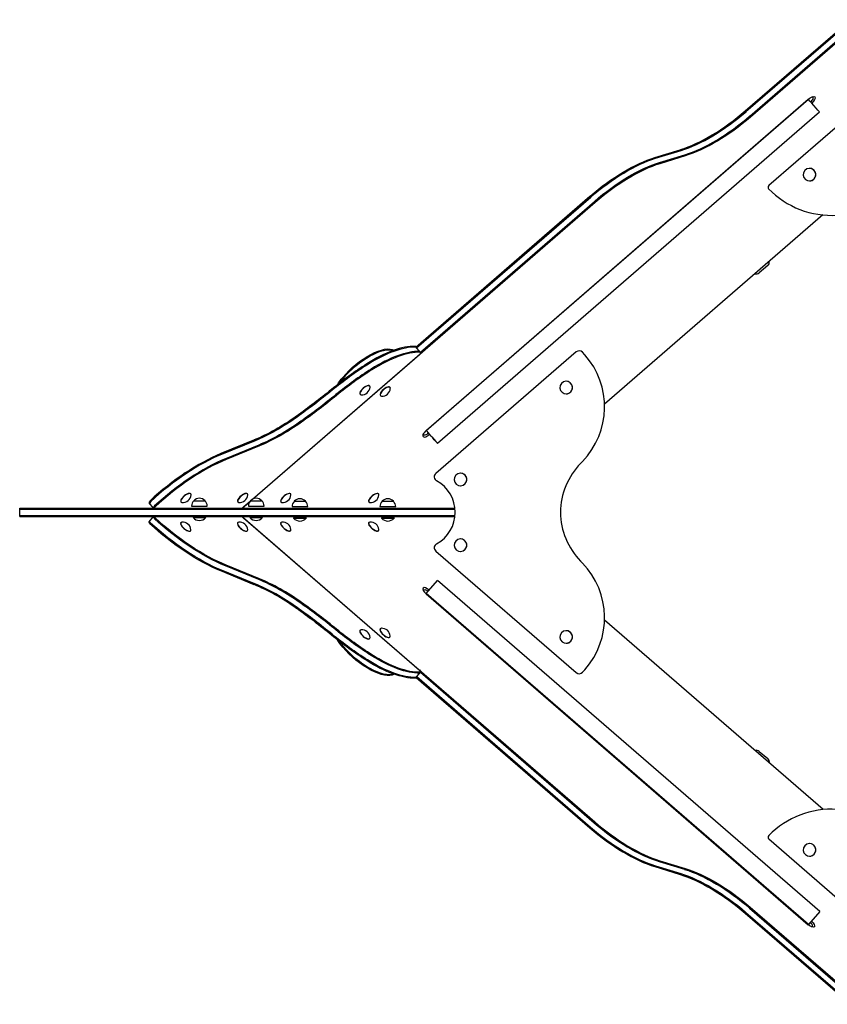
# Model space of a CAD drawing. Units: millimetres. Extents: x -5805 to 4295, y -5171 to 7075.
# Drawn here: x -3977 to -2179, y -1096 to 1097 of the extents above; entities that cross this region are included whole.
import ezdxf

# ---------------------------------------------------------------- set-up
doc = ezdxf.new("R2010")
doc.units = ezdxf.units.MM
doc.header["$LTSCALE"] = 20
doc.layers.add('2d', color=230, linetype='Continuous')

msp = doc.modelspace()

# ---------------------------------------------------------------- linework, layer by layer
at = {"layer": '2d'}
for p, q in [((-2361.5, 894.2), (-2127.3, 1097.4)), ((-2360, 892.5), (-2125.8, 1095.6)), ((-2351.6, 882.8), (-2117.4, 1086)), ((-2350.1, 881.1), (-2115.9, 1084.2)), ((-1903, 1080.8), (-2309.1, 727.7)), ((-3071.8, 182.3), (-2221.2, 920.2)), ((-2220.9, 919.8), (-3071.4, 181.9)), ((-2196, 891.1), (-3046.5, 153.2)), ((-2562.6, 790.4), (-2506.1, 807.8)), ((-2561.1, 788.7), (-2504.6, 806.1)), ((-2552.7, 779), (-2496.2, 796.4)), ((-2551.2, 777.3), (-2494.7, 794.7)), ((-2218.5, 766.2), (-2218.5, 766.2)), ((-2218.5, 738.2), (-2218.5, 738.2)), ((-3094.6, 367.9), (-2707.2, 704)), ((-3093.1, 366.2), (-2705.7, 702.3)), ((-3458.7, 29), (-2695.8, 690.9)), ((-3084.7, 356.5), (-2697.3, 692.6)), ((-2188.7, 662.4), (-2674.9, 240.6)), ((-2311.6, 549.6), (-2330.7, 533.5)), ((-3458.3, 29.2), (-3086.9, 351.4)), ((-3084.5, 356.2), (-3095.9, 369.3)), ((-2737.7, 357.3), (-3050.5, 86.5)), ((-2718.8, 350.9), (-2723.7, 356.4)), ((-2760.3, 291.8), (-2760.3, 291.8)), ((-3197.8, 281.4), (-3197.5, 281)), ((-3152.7, 278.4), (-3152.4, 278.1)), ((-2760.3, 263.8), (-2760.3, 263.8)), ((-3219, 263), (-3218.7, 262.7)), ((-3173.8, 260.1), (-3173.5, 259.8)), ((-3454.4, 161.1), (-3528.7, 130.6)), ((-3452.9, 159.4), (-3527.2, 128.9)), ((-3444.5, 149.7), (-3518.8, 119.2)), ((-3443.1, 148), (-3517.3, 117.5)), ((-2728.1, 108.9), (-2724, 113.2)), ((-2995.6, 87.2), (-2995.6, 87.2)), ((-2995.6, 59.2), (-2995.6, 59.2)), ((-3617.8, 23.2), (-3617.5, 22.9)), ((-3596.2, 41.1), (-3595.9, 40.8)), ((-3589.2, 25.7), (-3564.2, 25.7)), ((-3491.4, 23.2), (-3491.1, 22.9)), ((-3481, 9.6), (-3463.9, 24.3)), ((-3477.6, 12.6), (-3463.5, 24.8)), ((-3469.8, 41.1), (-3469.6, 40.8)), ((-3462.8, 25.7), (-3437.8, 25.7)), ((-3395.4, 23.2), (-3395.1, 22.8)), ((-3373.8, 41.1), (-3373.5, 40.7)), ((-3365.5, 24.5), (-3340.5, 24.5)), ((-3199.7, 23.2), (-3199.4, 22.8)), ((-3178.1, 41.1), (-3177.8, 40.7)), ((-3169.8, 24.5), (-3144.8, 24.5)), ((-3976.8, 9.5), (-3007.8, 9.5)), ((-3976.8, -9.5), (-3976.8, 9.5)), ((-3976.8, 7), (-3007.5, 7)), ((-3678.8, 9.5), (-3688.7, 20.9)), ((-3594.2, 13.7), (-3559.2, 13.7)), ((-3467.8, 13.7), (-3432.8, 13.7)), ((-3370.5, 12.5), (-3335.5, 12.5)), ((-3174.8, 12.5), (-3139.8, 12.5)), ((-3976.8, -7), (-3007.5, -7)), ((-3976.8, -9.5), (-3007.8, -9.5)), ((-3688.9, -21.2), (-3678.8, -9.5)), ((-3590.7, -11.3), (-3562.7, -11.3)), ((-3590.7, -11.3), (-3590.7, -11.8)), ((-3590.7, -11.8), (-3562.7, -11.8)), ((-3562.7, -11.3), (-3562.7, -11.8)), ((-3481.1, -9.8), (-3086.9, -351.4)), ((-3478.4, -12.2), (-2696.2, -690)), ((-3464.3, -11.3), (-3436.3, -11.3)), ((-3464.3, -11.3), (-3464.3, -11.8)), ((-3464.3, -11.8), (-3436.3, -11.8)), ((-3436.3, -11.3), (-3436.3, -11.8)), ((-3367, -12.5), (-3339, -12.5)), ((-3367, -12.5), (-3367, -13)), ((-3367, -13), (-3339, -13)), ((-3339, -12.5), (-3339, -13)), ((-3171.3, -12.5), (-3143.3, -12.5)), ((-3171.3, -12.5), (-3171.3, -13)), ((-3171.3, -13), (-3143.3, -13)), ((-3143.3, -12.5), (-3143.3, -13)), ((-3618, -23.5), (-3617.7, -23.1)), ((-3596.4, -41.3), (-3596.1, -41)), ((-3491.6, -23.5), (-3491.3, -23.1)), ((-3470, -41.3), (-3469.7, -41)), ((-3395.4, -23.2), (-3395.1, -22.8)), ((-3373.8, -41.1), (-3373.5, -40.7)), ((-3199.7, -23.2), (-3199.4, -22.8)), ((-3178.1, -41.1), (-3177.8, -40.7)), ((-2995.6, -59.2), (-2995.6, -59.2)), ((-3050.5, -86.5), (-2737.7, -357.3)), ((-2995.6, -87.2), (-2995.6, -87.2)), ((-2724, -113.2), (-2728.1, -108.9)), ((-3454.5, -161.3), (-3528.8, -130.8)), ((-3453, -159.5), (-3527.3, -129.1)), ((-3444.6, -149.9), (-3518.9, -119.4)), ((-3443.2, -148.1), (-3517.4, -117.7)), ((-3071.6, -180.7), (-3046.7, -152)), ((-2195.7, -889.3), (-3046.7, -152)), ((-3072.2, -181.5), (-2221.2, -918.8)), ((-2220.6, -918.1), (-3071.6, -180.7)), ((-2188.1, -662.4), (-2674.9, -240.6)), ((-3219, -263.1), (-3218.7, -262.7)), ((-3174.1, -259.8), (-3173.8, -259.5)), ((-3197.8, -281.4), (-3197.5, -281.1)), ((-3153, -278.2), (-3152.7, -277.8)), ((-2760.3, -263.8), (-2760.3, -263.8)), ((-2760.3, -291.8), (-2760.3, -291.8)), ((-2723.7, -356.4), (-2718.8, -350.9)), ((-3095.8, -369.3), (-3084.5, -356.2)), ((-3094.5, -367.8), (-2707.6, -703.1)), ((-3093, -366.1), (-2706.1, -701.4)), ((-3084.7, -356.4), (-2697.7, -691.7)), ((-2330.4, -532.6), (-2311.4, -548.9)), ((-2309, -727.7), (-1902.9, -1080.8)), ((-2218.4, -738.2), (-2218.4, -738.2)), ((-2218.4, -766.2), (-2218.4, -766.2)), ((-2562.9, -789.4), (-2506.4, -806.8)), ((-2561.4, -787.7), (-2504.9, -805.1)), ((-2553, -778), (-2496.5, -795.4)), ((-2551.5, -776.3), (-2495, -793.7)), ((-2361.7, -893.2), (-2127.4, -1096.2)), ((-2360.2, -891.4), (-2125.9, -1094.4)), ((-2351.8, -881.8), (-2117.6, -1084.8)), ((-2350.3, -880), (-2116.1, -1083)), ((-2195.7, -889.3), (-2220.6, -918.1))]:
    msp.add_line(p, q, dxfattribs=at)
for centre, radius, start, end in [((-2318, 557.2), 10, 310.0349, 9.2342), ((-2337.1, 541.2), 10, 255.3699, 310.0349), ((-2731.1, 349.7), 10, 41.5425, 130.8845), ((-2849.8, 234.9), 175, 315.964, 41.5425), ((-3215.2, 280), 18.3, 265.8285, 356.0755), ((-3170, 277.1), 18.3, 265.8285, 356.0755), ((-2613.1, -2.3), 160, 135.964, 179.174), ((-3043.9, 78.9), 10, 130.8845, 241.273), ((-3087.2, 0), 80, 298.727, 61.273), ((-3613.6, 40.2), 18.3, 264.295, 355.025), ((-3577.2, 13.6), 17, 134.1865, 179.3587), ((-3576.7, 14.2), 17, 42.6679, 137.3321), ((-3576.2, 13.6), 17, 0.6413, 45.8135), ((-3487.3, 40.2), 18.3, 264.295, 355.025), ((-3450.8, 13.6), 17, 134.1865, 179.3587), ((-3450.3, 14.2), 17, 42.6679, 137.3321), ((-3449.8, 13.6), 17, 0.6413, 45.8135), ((-3391.2, 40.1), 18.3, 264.295, 355.025), ((-3353.5, 12.3), 17, 134.1865, 179.3587), ((-3353, 13), 17, 42.6679, 137.3321), ((-3352.5, 12.3), 17, 0.6413, 45.8135), ((-3195.5, 40.1), 18.3, 264.295, 355.025), ((-3157.8, 12.3), 17, 134.1865, 179.3587), ((-3157.3, 13), 17, 42.6679, 137.3321), ((-3156.8, 12.3), 17, 0.6413, 45.8135), ((-3576.7, 0.1), 18.3, 220.1905, 319.8095), ((-3450.3, 0.1), 18.3, 220.1905, 319.8095), ((-3391.2, -40.1), 18.3, 4.975, 95.705), ((-3353, -1.2), 18.3, 220.1905, 319.8095), ((-3195.5, -40.1), 18.3, 4.975, 95.705), ((-3157.3, -1.2), 18.3, 220.1905, 319.8095), ((-2613.1, 2.3), 160, 180.826, 224.036), ((-3613.8, -40.4), 18.3, 4.975, 95.705), ((-3487.4, -40.4), 18.3, 4.975, 95.705), ((-3043.9, -78.9), 10, 118.727, 229.1155), ((-2849.8, -234.9), 175, 318.4575, 44.036), ((-3215.2, -280.1), 18.3, 3.9604, 94.224), ((-3170.3, -276.8), 18.3, 3.9604, 94.224), ((-2731.1, -349.7), 10, 229.1155, 318.4575), ((-2336.9, -540.2), 10, 49.352, 108.5165), ((-2317.9, -556.5), 10, 348.9166, 49.352), ((-2169.6, -856.5), 195, 37.0324, 135.753), ((-2305.7, -723.9), 5, 135.753, 229)]:
    msp.add_arc(centre, radius, start, end, dxfattribs=at)
at = {"layer": '2d', "extrusion": (0, 0, -1)}
for centre, major_axis, ratio, start_param, end_param in [((-2217.5, 915.9), (10.8, 9.4), 0.40434, -1.570484, 1.570381), ((-2647.6, 635.3), (169.9, 147.5), 0.40434, -1.570484, -0.741366), ((-2646.1, 633.5), (169.9, 147.5), 0.40434, -1.570484, -0.741366), ((-2637.7, 623.9), (169.9, 147.5), 0.40434, -1.570484, -0.741366), ((-2636.2, 622.1), (169.9, 147.5), 0.40434, -1.570484, -0.741366), ((-3208.6, 297), (69.9, 60.6), 0.40434, -1.95891, -0.144544), ((-3207.1, 295.3), (69.9, 60.6), 0.40434, -1.95891, -0.220312), ((-3208.6, 297), (69.9, 60.6), 0.40434, -2.200921, -1.95891), ((-3207.1, 295.3), (69.9, 60.6), 0.40434, -2.10838, -1.95891), ((-3408.7, 484.6), (-453.2, -393.3), 0.40434, -1.498716, -1.333064), ((-3407.2, 482.9), (-453.2, -393.3), 0.40434, -1.498716, -1.333064), ((-3398.8, 473.2), (-453.2, -393.3), 0.40434, -1.498716, -1.333064), ((-3397.3, 471.5), (-453.2, -393.3), 0.40434, -1.498716, -1.333064), ((-3381.6, 331.3), (-196.4, -170.4), 0.40434, -1.333064, -0.875545), ((-3380.1, 329.5), (-196.4, -170.4), 0.40434, -1.333064, -0.875545), ((-3371.7, 319.9), (-196.4, -170.4), 0.40434, -1.333064, -0.875545), ((-3370.2, 318.1), (-196.4, -170.4), 0.40434, -1.333064, -0.875545), ((-3069.5, 179.7), (-8.54, -7.41), 0.40434, -1.570484, 0.353653), ((-3059, 167.6), (-12.5, 14.4), 0.000286, -0.016236, 3.088846), ((-3059, 167.6), (12.5, -14.4), 0.000286, -0.052747, 2.325314), ((-3476.3, 11.1), (3.78, 3.28), 0.40434, -2.461913, -1.570484), ((-3685.1, -24.5), (-3.78, 3.27), 0.404039, -1.487238, 0), ((-3683.6, -22.7), (-3.78, 3.27), 0.404039, -1.487238, 0), ((-3675.3, -13), (-3.78, 3.27), 0.404039, -1.487238, 0), ((-3673.8, -11.3), (-3.78, 3.27), 0.404039, -1.487238, -0.606479), ((-3591.9, 50.6), (-196.5, 170.3), 0.404039, -2.265735, -1.487238), ((-3590.4, 52.3), (-196.5, 170.3), 0.404039, -2.265735, -1.487238), ((-3482.5, -11.3), (3.78, -3.27), 0.404039, -1.662449, -1.570796), ((-3601.8, 39.2), (-196.5, 170.3), 0.404039, -2.265735, -1.487238), ((-3600.3, 40.9), (-196.5, 170.3), 0.404039, -2.265735, -1.487238), ((-3070.2, -179.1), (-7.32, 6.34), 0.404039, -0.465665, 1.570796), ((-3199.4, -139.2), (-264.5, 229.2), 0.404039, -1.925959, -1.642564), ((-3197.9, -137.5), (-264.5, 229.2), 0.404039, -1.925959, -1.642564), ((-3209.3, -150.6), (-264.5, 229.2), 0.404039, -1.925959, -1.642564), ((-3207.8, -148.9), (-264.5, 229.2), 0.404039, -1.925959, -1.642564), ((-3208.7, -296.9), (-69.9, 60.6), 0.404039, -1.187588, -0.941434), ((-3207.2, -295.2), (-69.9, 60.6), 0.404039, -1.187588, -1.034225), ((-3208.7, -296.9), (69.9, -60.6), 0.404039, 0.147833, 1.954005), ((-3207.2, -295.2), (69.9, -60.6), 0.404039, 0.22397, 1.954005), ((-3205.4, -232.1), (-142.1, 123.1), 0.404039, -2.729321, -1.925959), ((-3197, -222.5), (-142.1, 123.1), 0.404039, -2.729321, -1.925959), ((-3195.6, -220.7), (-142.1, 123.1), 0.404039, -2.729321, -1.925959), ((-3206.9, -233.9), (-142.1, 123.1), 0.404039, -2.729321, -1.925959), ((-3099.6, -366), (3.78, -3.27), 0.404039, 0, 0.412272), ((-3098.1, -364.3), (3.78, -3.27), 0.404039, 0, 0.412272), ((-3088.2, -352.9), (3.78, -3.27), 0.404039, -1.570796, 0.412272), ((-3089.7, -354.6), (3.78, -3.27), 0.404039, 0, 0.412272), ((-2421.3, -961.9), (170, -147.3), 0.404039, -2.399914, -1.570796), ((-2419.8, -960.1), (170, -147.3), 0.404039, -2.399914, -1.570796), ((-2411.4, -950.5), (170, -147.3), 0.404039, -2.399914, -1.570796), ((-2409.9, -948.7), (170, -147.3), 0.404039, -2.399914, -1.570796), ((-2217.7, -914.8), (10, -8.66), 0.404039, -1.570796, 1.570796)]:
    msp.add_ellipse(centre, major_axis=major_axis, ratio=ratio, start_param=start_param, end_param=end_param, dxfattribs=at)
at = {"layer": '2d'}
for centre, major_axis, ratio, start_param, end_param in [((-2219, 917.6), (8.54, 7.41), 0.40434, -1.570285, 0.353653), ((-2208.5, 905.5), (12.5, -14.4), 0.000286, 0.052747, 3.141593), ((-2421, 963), (169.9, 147.5), 0.40434, -2.400227, -1.571109), ((-2419.5, 961.2), (169.9, 147.5), 0.40434, -2.400227, -1.571109), ((-2411.2, 951.6), (169.9, 147.5), 0.40434, -2.400227, -1.571109), ((-2409.7, 949.9), (169.9, 147.5), 0.40434, -2.400227, -1.571109), ((-2208.5, 905.5), (12.5, -14.4), 0.000286, 0, 0.052747), ((-2218.5, 752.2), (0, -14), 0.999997, -2.286381, 3.996804), ((-2218.5, 752.2), (0, 14), 0.999997, -2.286381, 0), ((-2305.9, 723.9), (0, -5), 0.999997, -2.426008, -0.798541), ((-2169.8, 856.5), (0, -195), 0.999997, -0.798541, 0.92446), ((-2218.5, 752.2), (0, -14), 0.999997, 0, 0.855211), ((-3206.9, 233.8), (-142, -123.2), 0.40434, -2.729633, -1.926271), ((-3205.4, 232), (-142, -123.2), 0.40434, -2.729633, -1.926271), ((-3197, 222.4), (-142, -123.2), 0.40434, -2.729633, -1.926271), ((-3195.5, 220.7), (-142, -123.2), 0.40434, -2.729633, -1.926271), ((-3099.7, 366.1), (3.78, 3.28), 0.40434, 0, 0.411959), ((-3098.2, 364.3), (3.78, 3.28), 0.40434, 0, 0.411959), ((-3088.3, 352.9), (3.78, 3.28), 0.40434, -1.571109, 0.411959), ((-3089.8, 354.7), (3.78, 3.28), 0.40434, 0, 0.411959), ((-3209.2, 150.4), (-264.3, -229.4), 0.40434, -1.926271, -1.642876), ((-3207.7, 148.7), (-264.3, -229.4), 0.40434, -1.926271, -1.642876), ((-3199.3, 139), (-264.3, -229.4), 0.40434, -1.926271, -1.642876), ((-3197.8, 137.3), (-264.3, -229.4), 0.40434, -1.926271, -1.642876), ((-2760.3, 277.8), (0, -14), 0.999997, -2.286381, 3.996804), ((-2760.3, 277.8), (0, 14), 0.999997, -2.286381, 0), ((-3208.4, 272.2), (10.6, 9.2), 0.40434, 0, 3.141593), ((-3208.1, 271.9), (-10.6, -9.2), 0.40434, -1.182683, 0.382747), ((-3208.1, 271.9), (10.6, 9.2), 0.40434, -0.382747, 1.95891), ((-3163.2, 269.3), (10.6, 9.2), 0.40434, 0, 3.141593), ((-3162.9, 268.9), (-10.6, -9.2), 0.40434, -1.182683, 0.382747), ((-3162.9, 268.9), (10.6, 9.2), 0.40434, -0.382747, 1.95891), ((-2760.3, 277.8), (0, -14), 0.999997, 0, 0.855211), ((-3068, 178), (-10.8, -9.4), 0.40434, -1.571109, 1.570484), ((-3601.6, -39.5), (-196.4, -170.4), 0.40434, -2.266047, -1.48755), ((-3600.1, -41.2), (-196.4, -170.4), 0.40434, -2.266047, -1.48755), ((-3591.7, -50.9), (-196.4, -170.4), 0.40434, -2.266047, -1.48755), ((-3590.2, -52.6), (-196.4, -170.4), 0.40434, -2.266047, -1.48755), ((-2995.6, 73.2), (0, -14), 0.999997, -2.286381, 3.996804), ((-2995.6, 73.2), (0, 14), 0.999997, -2.286381, 0), ((-2995.6, 73.2), (0, -14), 0.999997, 0, 0.855211), ((-3685, 24.2), (-3.78, -3.28), 0.40434, -1.48755, 0), ((-3683.5, 22.5), (-3.78, -3.28), 0.40434, -1.48755, 0), ((-3607, 32.2), (10.8, 8.9), 0.395409, 0, 3.141593), ((-3606.7, 31.8), (-10.8, -8.9), 0.395409, -0.51109, 0.372206), ((-3606.7, 31.8), (10.8, 8.9), 0.395409, -0.372206, 2.630502), ((-3480.6, 32.2), (10.8, 8.9), 0.395409, 0, 3.141593), ((-3480.3, 31.8), (-10.8, -8.9), 0.395409, -0.51109, 0.372206), ((-3480.3, 31.8), (10.8, 8.9), 0.395409, -0.372206, 2.630502), ((-3384.6, 32.1), (10.8, 8.9), 0.395409, 0, 3.141593), ((-3384.3, 31.8), (-10.8, -8.9), 0.395409, -0.51109, 0.372206), ((-3384.3, 31.8), (10.8, 8.9), 0.395409, -0.372206, 2.630502), ((-3188.9, 32.1), (10.8, 8.9), 0.395409, 0, 3.141593), ((-3188.6, 31.8), (-10.8, -8.9), 0.395409, -0.51109, 0.372206), ((-3188.6, 31.8), (10.8, 8.9), 0.395409, -0.372206, 2.630502), ((-3675.1, 12.8), (-3.78, -3.28), 0.40434, -1.48755, 0), ((-3673.6, 11.1), (-3.78, -3.28), 0.40434, -1.48755, -0.67968), ((-3482.3, 11.1), (3.78, 3.28), 0.40434, -1.589873, -1.571109), ((-3477.1, -10.7), (3.78, -3.27), 0.404039, -2.338796, -1.570796), ((-3384.3, -31.8), (-10.8, 8.9), 0.395409, -0.372206, 3.513798), ((-3188.6, -31.8), (-10.8, 8.9), 0.395409, -0.372206, 3.513798), ((-3607.2, -32.4), (-10.8, 8.9), 0.395409, 0, 1.485257), ((-3606.9, -32.1), (-10.8, 8.9), 0.395409, -0.372206, 3.513798), ((-3607.2, -32.4), (10.8, -8.9), 0.395409, -1.656336, 0), ((-3480.8, -32.4), (-10.8, 8.9), 0.395409, 0, 1.485257), ((-3480.5, -32.1), (-10.8, 8.9), 0.395409, -0.372206, 3.513798), ((-3480.8, -32.4), (10.8, -8.9), 0.395409, -1.656336, 0), ((-3384.6, -32.1), (-10.8, 8.9), 0.395409, 0, 1.485257), ((-3384.6, -32.1), (10.8, -8.9), 0.395409, -1.656336, 0), ((-3188.9, -32.1), (-10.8, 8.9), 0.395409, 0, 1.485257), ((-3188.9, -32.1), (10.8, -8.9), 0.395409, -1.656336, 0), ((-2995.6, -73.2), (0, -14), 0.999997, -2.286381, 3.996804), ((-2995.6, -73.2), (0, 14), 0.999997, -2.286381, 0), ((-2995.6, -73.2), (0, -14), 0.999997, 0, 0.855211), ((-3371.7, -319.9), (-196.5, 170.3), 0.404039, -1.333376, -0.875858), ((-3370.2, -318.1), (-196.5, 170.3), 0.404039, -1.333376, -0.875858), ((-3381.5, -331.3), (-196.5, 170.3), 0.404039, -1.333376, -0.875858), ((-3380, -329.5), (-196.5, 170.3), 0.404039, -1.333376, -0.875858), ((-3068.7, -177.4), (-10, 8.66), 0.404039, -1.570796, 1.570796), ((-3408.5, -484.5), (-453.5, 392.9), 0.404039, -1.499029, -1.333376), ((-3407, -482.8), (-453.5, 392.9), 0.404039, -1.499029, -1.333376), ((-3398.7, -473.1), (-453.5, 392.9), 0.404039, -1.499029, -1.333376), ((-3397.2, -471.4), (-453.5, 392.9), 0.404039, -1.499029, -1.333376), ((-3208.4, -272.3), (-10.6, 9.2), 0.404039, 0, 3.141593), ((-3208.1, -271.9), (-10.6, 9.2), 0.404039, -0.382388, 1.187588), ((-3163.5, -269), (-10.6, 9.2), 0.404039, 0, 3.141593), ((-3163.2, -268.6), (-10.6, 9.2), 0.404039, -0.382388, 1.187588), ((-2760.3, -277.8), (0, -14), 0.999997, -2.286381, 3.996804), ((-3208.1, -271.9), (10.6, -9.2), 0.404039, -1.954005, 0.382388), ((-3163.2, -268.6), (10.6, -9.2), 0.404039, -1.954005, 0.382388), ((-2760.3, -277.8), (0, 14), 0.999997, -2.286381, 0), ((-2760.3, -277.8), (0, -14), 0.999997, 0, 0.855211), ((-2646.5, -632.7), (170, -147.3), 0.404039, -1.570796, -0.741678), ((-2638.2, -623), (170, -147.3), 0.404039, -1.570796, -0.741678), ((-2636.7, -621.3), (170, -147.3), 0.404039, -1.570796, -0.741678), ((-2648, -634.4), (170, -147.3), 0.404039, -1.570796, -0.741678), ((-2218.4, -752.2), (0, -14), 0.999997, -2.286381, 3.996804), ((-2218.4, -752.2), (0, 14), 0.999997, -2.286381, 0), ((-2218.4, -752.2), (0, -14), 0.999997, 0, 0.855211), ((-2219.2, -916.5), (7.32, -6.34), 0.404039, -0.465665, 1.570796)]:
    msp.add_ellipse(centre, major_axis=major_axis, ratio=ratio, start_param=start_param, end_param=end_param, dxfattribs=at)

doc.saveas('drawing.dxf')
